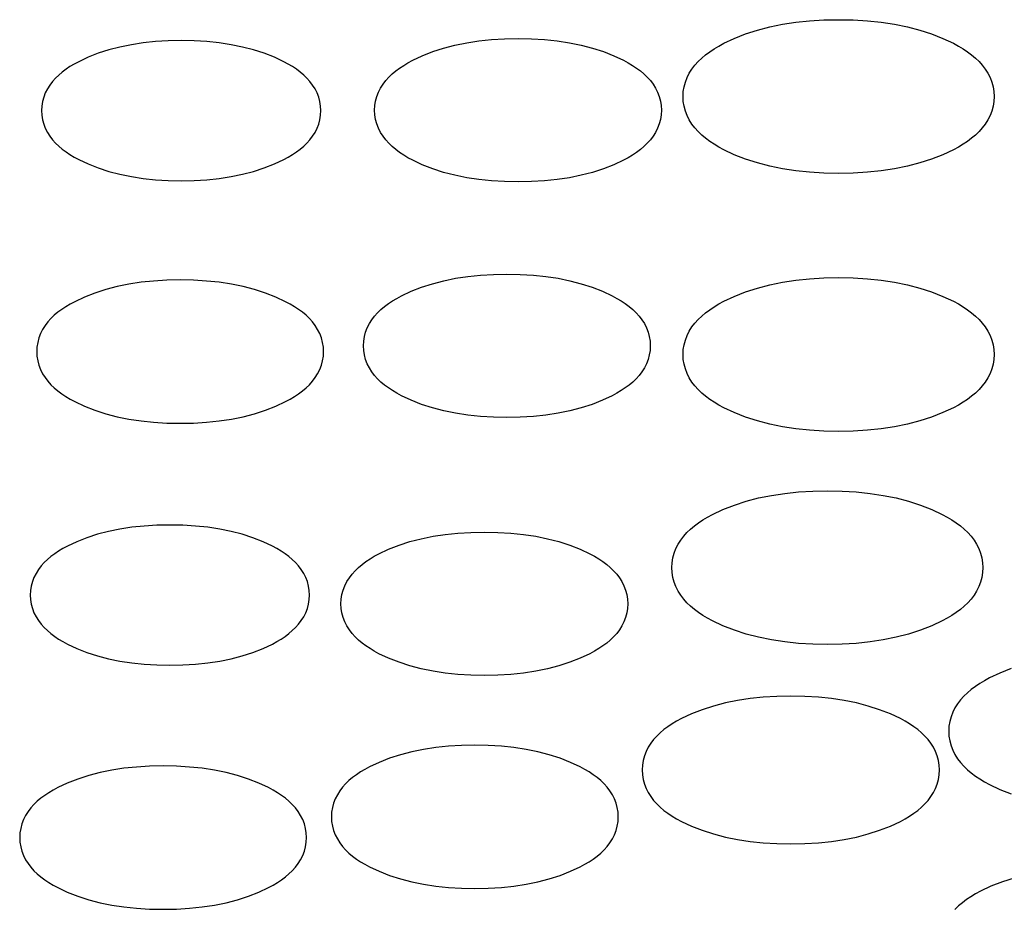
# Model space of a CAD drawing. Units: inches. Extents: x -11322 to -10651, y -5853 to -5156.
# Drawn here: x -11178 to -11114, y -5632 to -5574 of the extents above; entities that cross this region are included whole.
import ezdxf

# ---------------------------------------------------------------- set-up
doc = ezdxf.new("R2010")
doc.units = ezdxf.units.IN
doc.layers.add('GRIGLIA_AD2', color=7, linetype='Continuous')

msp = doc.modelspace()

# ---------------------------------------------------------------- linework, layer by layer
at = {"layer": 'GRIGLIA_AD2', "color": 7, "linetype": 'Continuous'}
for points in [[(-11114.527, -5578.652), (-11114.527, -5578.652), (-11114.544, -5578.972), (-11114.594, -5579.288), (-11114.677, -5579.596), (-11114.792, -5579.894), (-11114.936, -5580.178), (-11115.105, -5580.447), (-11115.298, -5580.7), (-11115.512, -5580.939), (-11115.745, -5581.163), (-11115.996, -5581.375), (-11116.265, -5581.575), (-11116.55, -5581.766), (-11116.853, -5581.946), (-11117.182, -5582.124), (-11117.862, -5582.443), (-11118.604, -5582.734), (-11119.378, -5582.984), (-11120.182, -5583.194), (-11121.018, -5583.364), (-11121.884, -5583.496), (-11122.78, -5583.59), (-11123.707, -5583.645), (-11124.666, -5583.664), (-11125.624, -5583.645), (-11126.551, -5583.59), (-11127.447, -5583.496), (-11128.313, -5583.364), (-11129.149, -5583.194), (-11129.953, -5582.984), (-11130.727, -5582.734), (-11131.469, -5582.443), (-11132.15, -5582.124), (-11132.478, -5581.946), (-11132.781, -5581.766), (-11133.066, -5581.575), (-11133.335, -5581.375), (-11133.586, -5581.163), (-11133.819, -5580.939), (-11134.033, -5580.7), (-11134.226, -5580.447), (-11134.395, -5580.178), (-11134.539, -5579.894), (-11134.654, -5579.596), (-11134.737, -5579.288), (-11134.787, -5578.972), (-11134.804, -5578.652), (-11134.787, -5578.333), (-11134.737, -5578.017), (-11134.654, -5577.708), (-11134.539, -5577.411), (-11134.395, -5577.127), (-11134.226, -5576.858), (-11134.033, -5576.604), (-11133.819, -5576.366), (-11133.586, -5576.141), (-11133.335, -5575.929), (-11133.066, -5575.729), (-11132.781, -5575.539), (-11132.478, -5575.358), (-11132.15, -5575.18), (-11131.469, -5574.861), (-11130.727, -5574.57), (-11129.953, -5574.32), (-11129.149, -5574.111), (-11128.313, -5573.94), (-11127.447, -5573.808), (-11126.551, -5573.715), (-11125.624, -5573.659), (-11124.666, -5573.641), (-11123.707, -5573.659), (-11122.78, -5573.715), (-11121.884, -5573.808), (-11121.018, -5573.94), (-11120.182, -5574.111), (-11119.378, -5574.32), (-11118.604, -5574.57), (-11117.862, -5574.861), (-11117.182, -5575.18), (-11116.853, -5575.358), (-11116.55, -5575.539), (-11116.265, -5575.729), (-11115.996, -5575.929), (-11115.745, -5576.141), (-11115.512, -5576.366), (-11115.298, -5576.604), (-11115.105, -5576.858), (-11114.936, -5577.127), (-11114.792, -5577.411), (-11114.677, -5577.708), (-11114.594, -5578.017), (-11114.544, -5578.333), (-11114.527, -5578.652)], [(-11176.62, -5579.571), (-11176.62, -5579.571), (-11176.604, -5579.868), (-11176.557, -5580.161), (-11176.48, -5580.448), (-11176.374, -5580.724), (-11176.241, -5580.987), (-11176.084, -5581.235), (-11175.906, -5581.469), (-11175.71, -5581.687), (-11175.497, -5581.893), (-11175.269, -5582.085), (-11175.025, -5582.267), (-11174.767, -5582.439), (-11174.494, -5582.602), (-11174.197, -5582.763), (-11173.588, -5583.049), (-11172.923, -5583.309), (-11172.232, -5583.532), (-11171.513, -5583.72), (-11170.767, -5583.872), (-11169.994, -5583.99), (-11169.195, -5584.073), (-11168.369, -5584.123), (-11167.516, -5584.139), (-11166.663, -5584.123), (-11165.837, -5584.073), (-11165.038, -5583.99), (-11164.265, -5583.872), (-11163.519, -5583.72), (-11162.8, -5583.532), (-11162.109, -5583.309), (-11161.444, -5583.049), (-11160.835, -5582.763), (-11160.538, -5582.602), (-11160.265, -5582.439), (-11160.007, -5582.267), (-11159.763, -5582.085), (-11159.534, -5581.893), (-11159.322, -5581.687), (-11159.125, -5581.469), (-11158.948, -5581.235), (-11158.791, -5580.987), (-11158.658, -5580.724), (-11158.552, -5580.448), (-11158.474, -5580.161), (-11158.428, -5579.868), (-11158.412, -5579.571), (-11158.428, -5579.274), (-11158.474, -5578.981), (-11158.552, -5578.694), (-11158.658, -5578.418), (-11158.791, -5578.155), (-11158.948, -5577.907), (-11159.125, -5577.673), (-11159.322, -5577.455), (-11159.534, -5577.249), (-11159.763, -5577.057), (-11160.007, -5576.875), (-11160.265, -5576.703), (-11160.538, -5576.54), (-11160.835, -5576.379), (-11161.444, -5576.093), (-11162.109, -5575.833), (-11162.8, -5575.61), (-11163.519, -5575.422), (-11164.265, -5575.27), (-11165.038, -5575.152), (-11165.837, -5575.069), (-11166.663, -5575.019), (-11167.516, -5575.003), (-11168.369, -5575.019), (-11169.195, -5575.069), (-11169.994, -5575.152), (-11170.767, -5575.27), (-11171.513, -5575.422), (-11172.232, -5575.61), (-11172.923, -5575.833), (-11173.588, -5576.093), (-11174.197, -5576.379), (-11174.494, -5576.54), (-11174.767, -5576.703), (-11175.025, -5576.875), (-11175.269, -5577.057), (-11175.497, -5577.249), (-11175.71, -5577.455), (-11175.906, -5577.673), (-11176.084, -5577.907), (-11176.241, -5578.155), (-11176.374, -5578.418), (-11176.48, -5578.694), (-11176.557, -5578.981), (-11176.604, -5579.274), (-11176.62, -5579.571)], [(-11136.209, -5579.546), (-11136.209, -5579.546), (-11136.224, -5579.848), (-11136.272, -5580.147), (-11136.351, -5580.438), (-11136.459, -5580.72), (-11136.595, -5580.988), (-11136.754, -5581.241), (-11136.935, -5581.479), (-11137.136, -5581.702), (-11137.354, -5581.912), (-11137.587, -5582.109), (-11137.837, -5582.296), (-11138.102, -5582.472), (-11138.382, -5582.639), (-11138.686, -5582.804), (-11139.312, -5583.098), (-11139.995, -5583.365), (-11140.706, -5583.595), (-11141.446, -5583.788), (-11142.213, -5583.944), (-11143.008, -5584.065), (-11143.83, -5584.151), (-11144.68, -5584.202), (-11145.558, -5584.219), (-11146.436, -5584.202), (-11147.285, -5584.151), (-11148.108, -5584.065), (-11148.902, -5583.944), (-11149.67, -5583.788), (-11150.409, -5583.595), (-11151.12, -5583.365), (-11151.803, -5583.098), (-11152.429, -5582.804), (-11152.734, -5582.639), (-11153.014, -5582.472), (-11153.278, -5582.296), (-11153.528, -5582.109), (-11153.762, -5581.912), (-11153.979, -5581.702), (-11154.18, -5581.479), (-11154.361, -5581.241), (-11154.521, -5580.988), (-11154.656, -5580.72), (-11154.765, -5580.438), (-11154.844, -5580.147), (-11154.891, -5579.848), (-11154.907, -5579.546), (-11154.891, -5579.243), (-11154.844, -5578.945), (-11154.765, -5578.653), (-11154.656, -5578.372), (-11154.521, -5578.104), (-11154.361, -5577.85), (-11154.18, -5577.612), (-11153.979, -5577.389), (-11153.762, -5577.179), (-11153.528, -5576.982), (-11153.278, -5576.796), (-11153.014, -5576.619), (-11152.734, -5576.452), (-11152.429, -5576.287), (-11151.803, -5575.994), (-11151.12, -5575.726), (-11150.409, -5575.496), (-11149.67, -5575.304), (-11148.902, -5575.147), (-11148.108, -5575.026), (-11147.285, -5574.94), (-11146.436, -5574.889), (-11145.558, -5574.872), (-11144.68, -5574.889), (-11143.83, -5574.94), (-11143.008, -5575.026), (-11142.213, -5575.147), (-11141.446, -5575.304), (-11140.706, -5575.496), (-11139.995, -5575.726), (-11139.312, -5575.994), (-11138.686, -5576.287), (-11138.382, -5576.452), (-11138.102, -5576.619), (-11137.837, -5576.796), (-11137.587, -5576.982), (-11137.354, -5577.179), (-11137.136, -5577.389), (-11136.935, -5577.612), (-11136.754, -5577.85), (-11136.595, -5578.104), (-11136.459, -5578.372), (-11136.351, -5578.653), (-11136.272, -5578.945), (-11136.224, -5579.243), (-11136.209, -5579.546)], [(-11176.934, -5595.286), (-11176.934, -5595.286), (-11176.919, -5595.588), (-11176.871, -5595.887), (-11176.792, -5596.179), (-11176.684, -5596.46), (-11176.548, -5596.728), (-11176.389, -5596.981), (-11176.208, -5597.219), (-11176.007, -5597.443), (-11175.79, -5597.652), (-11175.556, -5597.85), (-11175.306, -5598.036), (-11175.041, -5598.212), (-11174.761, -5598.38), (-11174.457, -5598.544), (-11173.831, -5598.838), (-11173.148, -5599.105), (-11172.437, -5599.335), (-11171.697, -5599.528), (-11170.93, -5599.685), (-11170.135, -5599.805), (-11169.313, -5599.891), (-11168.463, -5599.942), (-11167.585, -5599.959), (-11166.708, -5599.942), (-11165.858, -5599.891), (-11165.035, -5599.805), (-11164.241, -5599.685), (-11163.473, -5599.528), (-11162.734, -5599.335), (-11162.023, -5599.105), (-11161.34, -5598.838), (-11160.714, -5598.544), (-11160.409, -5598.38), (-11160.129, -5598.212), (-11159.865, -5598.036), (-11159.615, -5597.85), (-11159.381, -5597.652), (-11159.164, -5597.443), (-11158.963, -5597.219), (-11158.782, -5596.981), (-11158.622, -5596.728), (-11158.487, -5596.46), (-11158.378, -5596.179), (-11158.3, -5595.887), (-11158.252, -5595.588), (-11158.236, -5595.286), (-11158.252, -5594.984), (-11158.3, -5594.685), (-11158.378, -5594.393), (-11158.487, -5594.112), (-11158.622, -5593.844), (-11158.782, -5593.591), (-11158.963, -5593.353), (-11159.164, -5593.129), (-11159.381, -5592.919), (-11159.615, -5592.722), (-11159.865, -5592.536), (-11160.129, -5592.36), (-11160.409, -5592.192), (-11160.714, -5592.028), (-11161.34, -5591.734), (-11162.023, -5591.467), (-11162.734, -5591.237), (-11163.473, -5591.044), (-11164.241, -5590.887), (-11165.035, -5590.766), (-11165.858, -5590.681), (-11166.708, -5590.63), (-11167.585, -5590.613), (-11168.463, -5590.63), (-11169.313, -5590.681), (-11170.135, -5590.766), (-11170.93, -5590.887), (-11171.697, -5591.044), (-11172.437, -5591.237), (-11173.148, -5591.467), (-11173.831, -5591.734), (-11174.457, -5592.028), (-11174.761, -5592.192), (-11175.041, -5592.36), (-11175.306, -5592.536), (-11175.556, -5592.722), (-11175.79, -5592.919), (-11176.007, -5593.129), (-11176.208, -5593.353), (-11176.389, -5593.591), (-11176.548, -5593.844), (-11176.684, -5594.112), (-11176.792, -5594.393), (-11176.871, -5594.685), (-11176.919, -5594.984), (-11176.934, -5595.286)], [(-11136.94, -5594.904), (-11136.94, -5594.904), (-11136.956, -5595.207), (-11137.004, -5595.505), (-11137.082, -5595.797), (-11137.191, -5596.078), (-11137.326, -5596.346), (-11137.486, -5596.6), (-11137.667, -5596.838), (-11137.867, -5597.061), (-11138.085, -5597.271), (-11138.319, -5597.468), (-11138.569, -5597.654), (-11138.833, -5597.831), (-11139.113, -5597.998), (-11139.418, -5598.163), (-11140.044, -5598.456), (-11140.727, -5598.724), (-11141.438, -5598.954), (-11142.177, -5599.146), (-11142.944, -5599.303), (-11143.739, -5599.424), (-11144.562, -5599.51), (-11145.411, -5599.561), (-11146.289, -5599.578), (-11147.167, -5599.561), (-11148.017, -5599.51), (-11148.839, -5599.424), (-11149.634, -5599.303), (-11150.401, -5599.146), (-11151.141, -5598.954), (-11151.852, -5598.724), (-11152.535, -5598.456), (-11153.161, -5598.163), (-11153.465, -5597.998), (-11153.745, -5597.831), (-11154.01, -5597.654), (-11154.26, -5597.468), (-11154.494, -5597.271), (-11154.711, -5597.061), (-11154.912, -5596.838), (-11155.093, -5596.6), (-11155.252, -5596.346), (-11155.388, -5596.078), (-11155.496, -5595.797), (-11155.575, -5595.505), (-11155.623, -5595.207), (-11155.638, -5594.904), (-11155.623, -5594.602), (-11155.575, -5594.303), (-11155.496, -5594.012), (-11155.388, -5593.73), (-11155.252, -5593.462), (-11155.093, -5593.209), (-11154.912, -5592.971), (-11154.711, -5592.748), (-11154.494, -5592.538), (-11154.26, -5592.341), (-11154.01, -5592.154), (-11153.745, -5591.978), (-11153.465, -5591.811), (-11153.161, -5591.646), (-11152.535, -5591.352), (-11151.852, -5591.085), (-11151.141, -5590.855), (-11150.401, -5590.662), (-11149.634, -5590.506), (-11148.839, -5590.385), (-11148.017, -5590.299), (-11147.167, -5590.248), (-11146.289, -5590.231), (-11145.411, -5590.248), (-11144.562, -5590.299), (-11143.739, -5590.385), (-11142.944, -5590.506), (-11142.177, -5590.662), (-11141.438, -5590.855), (-11140.727, -5591.085), (-11140.044, -5591.352), (-11139.418, -5591.646), (-11139.113, -5591.811), (-11138.833, -5591.978), (-11138.569, -5592.154), (-11138.319, -5592.341), (-11138.085, -5592.538), (-11137.867, -5592.748), (-11137.667, -5592.971), (-11137.486, -5593.209), (-11137.326, -5593.462), (-11137.191, -5593.73), (-11137.082, -5594.012), (-11137.004, -5594.303), (-11136.956, -5594.602), (-11136.94, -5594.904)], [(-11114.527, -5595.474), (-11114.527, -5595.474), (-11114.544, -5595.793), (-11114.594, -5596.109), (-11114.677, -5596.418), (-11114.792, -5596.715), (-11114.936, -5596.999), (-11115.105, -5597.268), (-11115.298, -5597.522), (-11115.512, -5597.76), (-11115.745, -5597.985), (-11115.996, -5598.197), (-11116.265, -5598.397), (-11116.55, -5598.587), (-11116.853, -5598.768), (-11117.182, -5598.946), (-11117.862, -5599.265), (-11118.604, -5599.556), (-11119.378, -5599.805), (-11120.182, -5600.015), (-11121.018, -5600.186), (-11121.884, -5600.318), (-11122.78, -5600.411), (-11123.707, -5600.467), (-11124.666, -5600.485), (-11125.624, -5600.467), (-11126.551, -5600.411), (-11127.447, -5600.318), (-11128.313, -5600.186), (-11129.149, -5600.015), (-11129.953, -5599.805), (-11130.727, -5599.556), (-11131.469, -5599.265), (-11132.15, -5598.946), (-11132.478, -5598.768), (-11132.781, -5598.587), (-11133.066, -5598.397), (-11133.335, -5598.197), (-11133.586, -5597.985), (-11133.819, -5597.76), (-11134.033, -5597.522), (-11134.226, -5597.268), (-11134.395, -5596.999), (-11134.539, -5596.715), (-11134.654, -5596.418), (-11134.737, -5596.109), (-11134.787, -5595.793), (-11134.804, -5595.474), (-11134.787, -5595.154), (-11134.737, -5594.838), (-11134.654, -5594.53), (-11134.539, -5594.232), (-11134.395, -5593.948), (-11134.226, -5593.679), (-11134.033, -5593.426), (-11133.819, -5593.187), (-11133.586, -5592.963), (-11133.335, -5592.751), (-11133.066, -5592.55), (-11132.781, -5592.36), (-11132.478, -5592.18), (-11132.15, -5592.002), (-11131.469, -5591.683), (-11130.727, -5591.392), (-11129.953, -5591.142), (-11129.149, -5590.932), (-11128.313, -5590.762), (-11127.447, -5590.63), (-11126.551, -5590.536), (-11125.624, -5590.481), (-11124.666, -5590.462), (-11123.707, -5590.481), (-11122.78, -5590.536), (-11121.884, -5590.63), (-11121.018, -5590.762), (-11120.182, -5590.932), (-11119.378, -5591.142), (-11118.604, -5591.392), (-11117.862, -5591.683), (-11117.182, -5592.002), (-11116.853, -5592.18), (-11116.55, -5592.36), (-11116.265, -5592.55), (-11115.996, -5592.751), (-11115.745, -5592.963), (-11115.512, -5593.187), (-11115.298, -5593.426), (-11115.105, -5593.679), (-11114.936, -5593.948), (-11114.792, -5594.232), (-11114.677, -5594.53), (-11114.594, -5594.838), (-11114.544, -5595.154), (-11114.527, -5595.474)], [(-11115.259, -5609.37), (-11115.259, -5609.37), (-11115.275, -5609.689), (-11115.326, -5610.005), (-11115.409, -5610.314), (-11115.524, -5610.611), (-11115.667, -5610.895), (-11115.837, -5611.164), (-11116.03, -5611.418), (-11116.244, -5611.656), (-11116.477, -5611.881), (-11116.728, -5612.093), (-11116.996, -5612.293), (-11117.282, -5612.483), (-11117.584, -5612.664), (-11117.913, -5612.842), (-11118.594, -5613.161), (-11119.336, -5613.452), (-11120.109, -5613.702), (-11120.914, -5613.911), (-11121.749, -5614.082), (-11122.615, -5614.214), (-11123.512, -5614.307), (-11124.439, -5614.363), (-11125.397, -5614.381), (-11126.355, -5614.363), (-11127.283, -5614.307), (-11128.179, -5614.214), (-11129.045, -5614.082), (-11129.881, -5613.911), (-11130.685, -5613.702), (-11131.459, -5613.452), (-11132.201, -5613.161), (-11132.881, -5612.842), (-11133.21, -5612.664), (-11133.512, -5612.483), (-11133.798, -5612.293), (-11134.066, -5612.093), (-11134.318, -5611.881), (-11134.551, -5611.656), (-11134.764, -5611.418), (-11134.957, -5611.164), (-11135.127, -5610.895), (-11135.271, -5610.611), (-11135.385, -5610.314), (-11135.469, -5610.005), (-11135.519, -5609.689), (-11135.536, -5609.37), (-11135.519, -5609.05), (-11135.469, -5608.734), (-11135.385, -5608.426), (-11135.271, -5608.128), (-11135.127, -5607.844), (-11134.957, -5607.575), (-11134.764, -5607.322), (-11134.551, -5607.083), (-11134.318, -5606.859), (-11134.066, -5606.647), (-11133.798, -5606.447), (-11133.512, -5606.256), (-11133.21, -5606.076), (-11132.881, -5605.898), (-11132.201, -5605.579), (-11131.459, -5605.288), (-11130.685, -5605.038), (-11129.881, -5604.828), (-11129.045, -5604.658), (-11128.179, -5604.526), (-11127.283, -5604.432), (-11126.355, -5604.377), (-11125.397, -5604.358), (-11124.439, -5604.377), (-11123.512, -5604.432), (-11122.615, -5604.526), (-11121.749, -5604.658), (-11120.914, -5604.828), (-11120.109, -5605.038), (-11119.336, -5605.288), (-11118.594, -5605.579), (-11117.913, -5605.898), (-11117.584, -5606.076), (-11117.282, -5606.256), (-11116.996, -5606.447), (-11116.728, -5606.647), (-11116.477, -5606.859), (-11116.244, -5607.083), (-11116.03, -5607.322), (-11115.837, -5607.575), (-11115.667, -5607.844), (-11115.524, -5608.128), (-11115.409, -5608.426), (-11115.326, -5608.734), (-11115.275, -5609.05), (-11115.259, -5609.37)], [(-11177.36, -5611.159), (-11177.36, -5611.159), (-11177.344, -5611.456), (-11177.298, -5611.75), (-11177.22, -5612.036), (-11177.114, -5612.312), (-11176.981, -5612.575), (-11176.824, -5612.824), (-11176.647, -5613.057), (-11176.451, -5613.276), (-11176.238, -5613.481), (-11176.009, -5613.674), (-11175.765, -5613.855), (-11175.507, -5614.027), (-11175.234, -5614.191), (-11174.938, -5614.351), (-11174.328, -5614.637), (-11173.664, -5614.897), (-11172.972, -5615.121), (-11172.253, -5615.308), (-11171.507, -5615.461), (-11170.734, -5615.578), (-11169.935, -5615.661), (-11169.109, -5615.711), (-11168.256, -5615.727), (-11167.403, -5615.711), (-11166.577, -5615.661), (-11165.778, -5615.578), (-11165.006, -5615.461), (-11164.26, -5615.308), (-11163.541, -5615.121), (-11162.849, -5614.897), (-11162.184, -5614.637), (-11161.575, -5614.351), (-11161.278, -5614.191), (-11161.005, -5614.027), (-11160.747, -5613.855), (-11160.503, -5613.674), (-11160.275, -5613.481), (-11160.062, -5613.276), (-11159.866, -5613.057), (-11159.688, -5612.824), (-11159.532, -5612.575), (-11159.399, -5612.312), (-11159.292, -5612.036), (-11159.215, -5611.75), (-11159.168, -5611.456), (-11159.153, -5611.159), (-11159.168, -5610.863), (-11159.215, -5610.569), (-11159.292, -5610.283), (-11159.399, -5610.006), (-11159.532, -5609.743), (-11159.688, -5609.495), (-11159.866, -5609.262), (-11160.062, -5609.043), (-11160.275, -5608.838), (-11160.503, -5608.645), (-11160.747, -5608.463), (-11161.005, -5608.291), (-11161.278, -5608.128), (-11161.575, -5607.968), (-11162.184, -5607.682), (-11162.849, -5607.422), (-11163.541, -5607.198), (-11164.26, -5607.01), (-11165.006, -5606.858), (-11165.778, -5606.741), (-11166.577, -5606.657), (-11167.403, -5606.608), (-11168.256, -5606.591), (-11169.109, -5606.608), (-11169.935, -5606.657), (-11170.734, -5606.741), (-11171.507, -5606.858), (-11172.253, -5607.01), (-11172.972, -5607.198), (-11173.664, -5607.422), (-11174.328, -5607.682), (-11174.938, -5607.968), (-11175.234, -5608.128), (-11175.507, -5608.291), (-11175.765, -5608.463), (-11176.009, -5608.645), (-11176.238, -5608.838), (-11176.451, -5609.043), (-11176.647, -5609.262), (-11176.824, -5609.495), (-11176.981, -5609.743), (-11177.114, -5610.006), (-11177.22, -5610.283), (-11177.298, -5610.569), (-11177.344, -5610.863), (-11177.36, -5611.159)], [(-11138.404, -5611.726), (-11138.404, -5611.726), (-11138.419, -5612.028), (-11138.467, -5612.327), (-11138.546, -5612.619), (-11138.654, -5612.9), (-11138.79, -5613.168), (-11138.949, -5613.421), (-11139.131, -5613.659), (-11139.331, -5613.883), (-11139.549, -5614.092), (-11139.783, -5614.29), (-11140.032, -5614.476), (-11140.297, -5614.652), (-11140.577, -5614.819), (-11140.881, -5614.984), (-11141.507, -5615.278), (-11142.19, -5615.545), (-11142.901, -5615.775), (-11143.641, -5615.968), (-11144.408, -5616.125), (-11145.203, -5616.245), (-11146.025, -5616.331), (-11146.875, -5616.382), (-11147.753, -5616.399), (-11148.631, -5616.382), (-11149.481, -5616.331), (-11150.303, -5616.245), (-11151.098, -5616.125), (-11151.865, -5615.968), (-11152.604, -5615.775), (-11153.315, -5615.545), (-11153.998, -5615.278), (-11154.624, -5614.984), (-11154.929, -5614.819), (-11155.209, -5614.652), (-11155.473, -5614.476), (-11155.723, -5614.29), (-11155.957, -5614.092), (-11156.175, -5613.883), (-11156.375, -5613.659), (-11156.556, -5613.421), (-11156.716, -5613.168), (-11156.851, -5612.9), (-11156.96, -5612.619), (-11157.039, -5612.327), (-11157.086, -5612.028), (-11157.102, -5611.726), (-11157.086, -5611.424), (-11157.039, -5611.125), (-11156.96, -5610.833), (-11156.851, -5610.552), (-11156.716, -5610.284), (-11156.556, -5610.031), (-11156.375, -5609.792), (-11156.175, -5609.569), (-11155.957, -5609.359), (-11155.723, -5609.162), (-11155.473, -5608.976), (-11155.209, -5608.8), (-11154.929, -5608.632), (-11154.624, -5608.468), (-11153.998, -5608.174), (-11153.315, -5607.906), (-11152.604, -5607.677), (-11151.865, -5607.484), (-11151.098, -5607.327), (-11150.303, -5607.206), (-11149.481, -5607.121), (-11148.631, -5607.07), (-11147.753, -5607.053), (-11146.875, -5607.07), (-11146.025, -5607.121), (-11145.203, -5607.206), (-11144.408, -5607.327), (-11143.641, -5607.484), (-11142.901, -5607.677), (-11142.19, -5607.906), (-11141.507, -5608.174), (-11140.881, -5608.468), (-11140.577, -5608.632), (-11140.297, -5608.8), (-11140.032, -5608.976), (-11139.783, -5609.162), (-11139.549, -5609.359), (-11139.331, -5609.569), (-11139.131, -5609.792), (-11138.949, -5610.031), (-11138.79, -5610.284), (-11138.654, -5610.552), (-11138.546, -5610.833), (-11138.467, -5611.125), (-11138.419, -5611.424), (-11138.404, -5611.726)], [(-11137.466, -5622.565), (-11137.466, -5622.565), (-11137.45, -5622.875), (-11137.401, -5623.181), (-11137.32, -5623.48), (-11137.209, -5623.769), (-11137.07, -5624.043), (-11136.906, -5624.304), (-11136.72, -5624.548), (-11136.514, -5624.778), (-11136.289, -5624.994), (-11136.048, -5625.198), (-11135.79, -5625.39), (-11135.517, -5625.572), (-11135.227, -5625.746), (-11134.912, -5625.916), (-11134.262, -5626.221), (-11133.554, -5626.498), (-11132.816, -5626.737), (-11132.048, -5626.937), (-11131.251, -5627.099), (-11130.426, -5627.225), (-11129.572, -5627.314), (-11128.688, -5627.367), (-11127.776, -5627.385), (-11126.863, -5627.367), (-11125.98, -5627.314), (-11125.126, -5627.225), (-11124.3, -5627.099), (-11123.504, -5626.937), (-11122.736, -5626.737), (-11121.998, -5626.498), (-11121.289, -5626.221), (-11120.64, -5625.916), (-11120.325, -5625.746), (-11120.035, -5625.572), (-11119.761, -5625.39), (-11119.504, -5625.198), (-11119.262, -5624.994), (-11119.038, -5624.778), (-11118.832, -5624.548), (-11118.646, -5624.304), (-11118.482, -5624.043), (-11118.343, -5623.769), (-11118.231, -5623.48), (-11118.151, -5623.181), (-11118.102, -5622.875), (-11118.086, -5622.565), (-11118.102, -5622.256), (-11118.151, -5621.95), (-11118.231, -5621.65), (-11118.343, -5621.362), (-11118.482, -5621.087), (-11118.646, -5620.827), (-11118.832, -5620.582), (-11119.038, -5620.353), (-11119.262, -5620.136), (-11119.504, -5619.933), (-11119.761, -5619.741), (-11120.035, -5619.558), (-11120.325, -5619.385), (-11120.64, -5619.215), (-11121.289, -5618.91), (-11121.998, -5618.633), (-11122.736, -5618.394), (-11123.504, -5618.194), (-11124.3, -5618.031), (-11125.126, -5617.906), (-11125.98, -5617.817), (-11126.863, -5617.764), (-11127.776, -5617.746), (-11128.688, -5617.764), (-11129.572, -5617.817), (-11130.426, -5617.906), (-11131.251, -5618.031), (-11132.048, -5618.194), (-11132.816, -5618.394), (-11133.554, -5618.633), (-11134.262, -5618.91), (-11134.912, -5619.215), (-11135.227, -5619.385), (-11135.517, -5619.558), (-11135.79, -5619.741), (-11136.048, -5619.933), (-11136.289, -5620.136), (-11136.514, -5620.353), (-11136.72, -5620.582), (-11136.906, -5620.827), (-11137.07, -5621.087), (-11137.209, -5621.362), (-11137.32, -5621.65), (-11137.401, -5621.95), (-11137.45, -5622.256), (-11137.466, -5622.565)], [(-11157.725, -5625.622), (-11157.725, -5625.622), (-11157.71, -5625.924), (-11157.662, -5626.223), (-11157.583, -5626.515), (-11157.475, -5626.796), (-11157.339, -5627.064), (-11157.18, -5627.317), (-11156.999, -5627.555), (-11156.798, -5627.779), (-11156.581, -5627.988), (-11156.347, -5628.186), (-11156.097, -5628.372), (-11155.832, -5628.548), (-11155.553, -5628.716), (-11155.248, -5628.88), (-11154.622, -5629.174), (-11153.939, -5629.441), (-11153.228, -5629.671), (-11152.488, -5629.864), (-11151.721, -5630.021), (-11150.926, -5630.141), (-11150.104, -5630.227), (-11149.254, -5630.278), (-11148.376, -5630.295), (-11147.498, -5630.278), (-11146.649, -5630.227), (-11145.826, -5630.141), (-11145.032, -5630.021), (-11144.264, -5629.864), (-11143.525, -5629.671), (-11142.814, -5629.441), (-11142.131, -5629.174), (-11141.505, -5628.88), (-11141.2, -5628.716), (-11140.92, -5628.548), (-11140.656, -5628.372), (-11140.406, -5628.186), (-11140.172, -5627.988), (-11139.955, -5627.779), (-11139.754, -5627.555), (-11139.573, -5627.317), (-11139.413, -5627.064), (-11139.278, -5626.796), (-11139.169, -5626.515), (-11139.091, -5626.223), (-11139.043, -5625.924), (-11139.027, -5625.622), (-11139.043, -5625.32), (-11139.091, -5625.021), (-11139.169, -5624.729), (-11139.278, -5624.448), (-11139.413, -5624.18), (-11139.573, -5623.927), (-11139.754, -5623.689), (-11139.955, -5623.465), (-11140.172, -5623.255), (-11140.406, -5623.058), (-11140.656, -5622.872), (-11140.92, -5622.696), (-11141.2, -5622.528), (-11141.505, -5622.364), (-11142.131, -5622.07), (-11142.814, -5621.803), (-11143.525, -5621.573), (-11144.264, -5621.38), (-11145.032, -5621.223), (-11145.826, -5621.102), (-11146.649, -5621.017), (-11147.498, -5620.966), (-11148.376, -5620.949), (-11149.254, -5620.966), (-11150.104, -5621.017), (-11150.926, -5621.102), (-11151.721, -5621.223), (-11152.488, -5621.38), (-11153.228, -5621.573), (-11153.939, -5621.803), (-11154.622, -5622.07), (-11155.248, -5622.364), (-11155.553, -5622.528), (-11155.832, -5622.696), (-11156.097, -5622.872), (-11156.347, -5623.058), (-11156.581, -5623.255), (-11156.798, -5623.465), (-11156.999, -5623.689), (-11157.18, -5623.927), (-11157.339, -5624.18), (-11157.475, -5624.448), (-11157.583, -5624.729), (-11157.662, -5625.021), (-11157.71, -5625.32), (-11157.725, -5625.622)], [(-11178.045, -5626.976), (-11178.045, -5626.976), (-11178.029, -5627.278), (-11177.981, -5627.577), (-11177.903, -5627.869), (-11177.794, -5628.15), (-11177.659, -5628.418), (-11177.499, -5628.671), (-11177.318, -5628.909), (-11177.118, -5629.133), (-11176.9, -5629.342), (-11176.666, -5629.54), (-11176.416, -5629.726), (-11176.152, -5629.902), (-11175.872, -5630.069), (-11175.567, -5630.234), (-11174.941, -5630.528), (-11174.258, -5630.795), (-11173.547, -5631.025), (-11172.808, -5631.218), (-11172.041, -5631.374), (-11171.246, -5631.495), (-11170.423, -5631.581), (-11169.574, -5631.632), (-11168.696, -5631.649), (-11167.818, -5631.632), (-11166.968, -5631.581), (-11166.146, -5631.495), (-11165.351, -5631.374), (-11164.584, -5631.218), (-11163.844, -5631.025), (-11163.133, -5630.795), (-11162.45, -5630.528), (-11161.824, -5630.234), (-11161.52, -5630.069), (-11161.24, -5629.902), (-11160.975, -5629.726), (-11160.726, -5629.54), (-11160.492, -5629.342), (-11160.274, -5629.133), (-11160.074, -5628.909), (-11159.892, -5628.671), (-11159.733, -5628.418), (-11159.597, -5628.15), (-11159.489, -5627.869), (-11159.41, -5627.577), (-11159.362, -5627.278), (-11159.347, -5626.976), (-11159.362, -5626.674), (-11159.41, -5626.375), (-11159.489, -5626.083), (-11159.597, -5625.802), (-11159.733, -5625.534), (-11159.892, -5625.281), (-11160.074, -5625.043), (-11160.274, -5624.819), (-11160.492, -5624.609), (-11160.726, -5624.412), (-11160.975, -5624.226), (-11161.24, -5624.05), (-11161.52, -5623.882), (-11161.824, -5623.718), (-11162.45, -5623.424), (-11163.133, -5623.156), (-11163.844, -5622.927), (-11164.584, -5622.734), (-11165.351, -5622.577), (-11166.146, -5622.456), (-11166.968, -5622.371), (-11167.818, -5622.32), (-11168.696, -5622.303), (-11169.574, -5622.32), (-11170.423, -5622.371), (-11171.246, -5622.456), (-11172.041, -5622.577), (-11172.808, -5622.734), (-11173.547, -5622.927), (-11174.258, -5623.156), (-11174.941, -5623.424), (-11175.567, -5623.718), (-11175.872, -5623.882), (-11176.152, -5624.05), (-11176.416, -5624.226), (-11176.666, -5624.412), (-11176.9, -5624.609), (-11177.118, -5624.819), (-11177.318, -5625.043), (-11177.499, -5625.281), (-11177.659, -5625.534), (-11177.794, -5625.802), (-11177.903, -5626.083), (-11177.981, -5626.375), (-11178.029, -5626.674), (-11178.045, -5626.976)]]:
    msp.add_lwpolyline(points, close=True, dxfattribs=at)
for points in [[(-11113.411, -5615.955), (-11114.153, -5616.245), (-11114.834, -5616.564), (-11115.163, -5616.742), (-11115.465, -5616.923), (-11115.751, -5617.113), (-11116.019, -5617.314), (-11116.27, -5617.525), (-11116.503, -5617.75), (-11116.717, -5617.988), (-11116.91, -5618.242), (-11117.08, -5618.511), (-11117.223, -5618.795), (-11117.338, -5619.093), (-11117.421, -5619.401), (-11117.472, -5619.717), (-11117.488, -5620.036), (-11117.488, -5620.036), (-11117.488, -5620.036), (-11117.472, -5620.356), (-11117.421, -5620.672), (-11117.338, -5620.98), (-11117.223, -5621.278), (-11117.08, -5621.562), (-11116.91, -5621.831), (-11116.717, -5622.085), (-11116.503, -5622.323), (-11116.27, -5622.548), (-11116.019, -5622.759), (-11115.751, -5622.96), (-11115.465, -5623.15), (-11115.163, -5623.331), (-11114.834, -5623.508), (-11114.153, -5623.828), (-11113.411, -5624.118)], [(-11113.217, -5629.611), (-11113.991, -5629.861), (-11114.733, -5630.152), (-11115.414, -5630.471), (-11115.742, -5630.649), (-11116.045, -5630.83), (-11116.33, -5631.02), (-11116.599, -5631.22), (-11116.85, -5631.432), (-11117.083, -5631.656)]]:
    msp.add_lwpolyline(points, dxfattribs=at)

doc.saveas('drawing.dxf')
